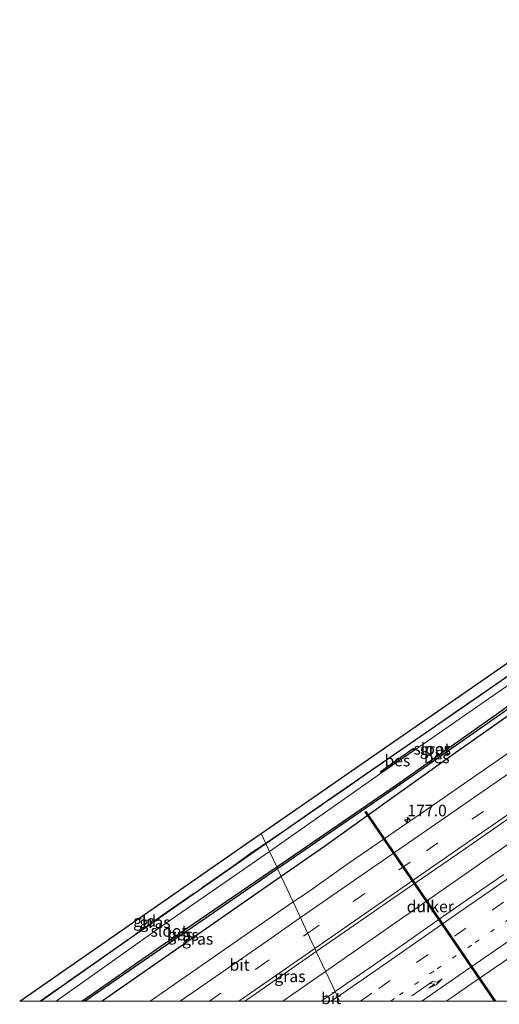
# Model space of a CAD drawing. Units: metres. Extents: x 214865 to 220004, y 574999 to 577242.
# Drawn here: x 214865 to 214969, y 574999 to 575212 of the extents above; entities that cross this region are included whole.
import ezdxf
from ezdxf.enums import TextEntityAlignment as Align

# ---------------------------------------------------------------- set-up
doc = ezdxf.new("R2010")
doc.units = ezdxf.units.M
for name, pattern in [('IE-TERREINAFSCHEIDING', [10, 8, -2]), ('VW-1-3_STREEP', [4, 1, -3]), ('VW-3-9_STREEP', [12, 3, -9])]:
    doc.linetypes.add(name, pattern=pattern)
doc.layers.get('0').update_dxf_attribs({"lineweight": 25})
for name, color, linetype, lineweight in [('B-ME-AM-KILOMETR-S-B1', 7, 'Continuous', 18), ('B-ME-BV-GELEIDECONSTRUCTIE-GELEIDERAIL-L-B1', 213, 'BV-GELEIDERAIL', 18), ('B-ME-GW-INSTEEKWATERGANG-L-B1', 10, 'Continuous', 25), ('B-ME-IE-GRASLAND-GV-B6', 93, 'Continuous', 18), ('B-ME-IE-GRONDWERKLIJN-GROND_INGERICHT-GV-B6', 253, 'Continuous', 18), ('B-ME-IE-HULPGEOMETRIE-L-B1', 53, 'Continuous', 18), ('B-ME-IE-TERREINAFSCHEIDING-RASTERHEKWERK-L-B1', 8, 'IE-TERREINAFSCHEIDING', 18), ('B-ME-KG-KADASTRAAL-OPNAMEDTMGRENS-L-B1', 10, 'Continuous', 25), ('B-ME-KW-DUIKER-GV-B6', 10, 'Continuous', 25), ('B-ME-OB-BESCHOEIING-GV-B6', 10, 'Continuous', 25), ('B-ME-OG-WATER-GV-B6', 153, 'Continuous', 18), ('B-ME-VH-VERH_SOORT-BITUMEN-GV-B6', 8, 'IE-TERREINAFSCHEIDING-NATUURLIJK-HOUTWAL', 18), ('B-ME-VW-MARKERING-13STREEP-045-L-B1', 255, 'VW-1-3_STREEP', 18), ('B-ME-VW-MARKERING-39STREEP-015-L-B1', 255, 'VW-3-9_STREEP', 18), ('B-ME-VW-MARKERING-PIJLRE750-S-B1', 7, 'Continuous', 18), ('B-ME-VW-MARKERING-STREEP-015-L-B1', 7, 'Continuous', 18)]:
    doc.layers.add(name, color=color, linetype=linetype, lineweight=lineweight)
doc.styles.add('NLCS-ISO', font='NLCS-ISO.TTF')
doc.linetypes.add('BV-GELEIDERAIL', pattern='A,10,-3,[108,NLCS.SHX,S=1,R=0,X=0,Y=0],-3', length=16)
doc.linetypes.add('IE-TERREINAFSCHEIDING-NATUURLIJK-HOUTWAL', pattern='A,7,-1.5,[67,NLCS.SHX,S=0.75,R=45,X=0,Y=0],-1.5,7,-1.5,[70,NLCS.SHX,S=0.75,R=0,X=0,Y=0],-1.5', length=20)

# ---------------------------------------------------------------- blocks, each defined once
blk = doc.blocks.new('hecto')
for p, q in [((0, 0.625), (-0.625, 0)), ((0, -0.625), (0, 0.625)), ((-0.625, 0), (0.625, 0)), ((0.625, 0), (0, -0.625))]:
    blk.add_line(p, q)
blk = doc.blocks.new('pijlr')
for p, q in [((0, 0, 0.1), (5.45, 0, 0.1)), ((5.45, -0.75, 0.1), (4.7, 0, 0.1)), ((6.2, -0.75, 0.1), (5.45, 0, 0.1)), ((4, -0.75, 0.1), (5.45, -0.75, 0.1)), ((5.7, -1.05, 0.1), (4, -0.75, 0.1)), ((7.5, -0.75, 0.1), (5.7, -1.05, 0.1)), ((7.5, -0.75, 0.1), (6.2, -0.75, 0.1))]:
    blk.add_line(p, q)

msp = doc.modelspace()

# ---------------------------------------------------------------- linework, layer by layer
at = {"layer": 'B-ME-BV-GELEIDECONSTRUCTIE-GELEIDERAIL-L-B1'}
msp.add_line((214922.206, 575000, 2.7435), (214931.4982, 575006.4421, 2.7292), dxfattribs=at)
msp.add_line((214922.206, 575000, 2.7435), (214931.4982, 575006.4421, 2.7292), dxfattribs=at)
msp.add_polyline3d([(214931.4982, 575006.4421, 2.7292), (214967.1814, 575031.3101, 2.7214), (215006.805, 575058.7597, 2.6694), (215045.4602, 575085.4825, 2.6158), (215085.0355, 575112.8551, 2.5572), (215121.9535, 575138.3868, 2.5009), (215159.8862, 575164.6376, 2.447), (215199.3039, 575191.9039, 2.3859), (215212.3178, 575200.9083, 2.371)], dxfattribs=at)
at = {"layer": 'B-ME-GW-INSTEEKWATERGANG-L-B1'}
for points in [[(214918.547, 575034.131, 1.794), (214930.04, 575042.13, 1.791), (214941.472, 575050.025, 1.713), (214964.738, 575066.093, 1.553), (214986.877, 575081.495, 1.647), (214988.802, 575082.06, 1.615), (214989.2746, 575081.5812, 1.0972), (214990.171, 575080.673, 1.596), (214990.73, 575079.765, 1.549), (214991.768, 575078.075, 1.569), (214991.944, 575076.457, 1.557), (214959.577, 575053.758, 1.494), (214945.742, 575043.845, 1.513), (214931.229, 575033.446, 1.533), (214921.896, 575026.972, 1.537)], [(214869.807, 575000, 1.791), (214889.942, 575014.221, 1.803), (214918.547, 575034.131, 1.794)], [(214869.807, 575000, 1.791), (214889.942, 575014.221, 1.803), (214918.547, 575034.131, 1.794)], [(214921.896, 575026.972, 1.537), (214896.676, 575009.477, 1.549), (214883.125, 575000, 1.578)], [(214921.896, 575026.972, 1.537), (214896.676, 575009.477, 1.549), (214883.125, 575000, 1.578)]]:
    msp.add_polyline3d(points, dxfattribs=at)
at = {"layer": 'B-ME-IE-GRASLAND-GV-B6'}
for points in [[(214924.4601, 575021.4887, 1.5738), (214921.896, 575026.972, 1.537), (214931.229, 575033.446, 1.533), (214945.742, 575043.845, 1.513), (214959.577, 575053.758, 1.494), (214991.944, 575076.457, 1.557), (214991.768, 575078.075, 1.569), (214990.73, 575079.765, 1.549), (214990.171, 575080.673, 1.596), (214989.2746, 575081.5812, 1.0972), (214990.8175, 575082.6987, 1.2493), (214992.2605, 575083.4432, 1.1821), (214992.991, 575083.7697, 0.9315), (214992.948, 575083.593, 1.596), (214993.498, 575081.945, 1.592), (214993.708, 575081.691, 1.572), (214994.373, 575080.883, 1.549), (214995.414, 575079.863, 1.471), (214996.529, 575079.434, 1.44), (215000.786, 575082.116, 1.416), (215025.364, 575099.316, 1.307), (215043.368, 575111.817, 1.342), (215107.017, 575156.287, 1.033), (215163.839, 575195.603, 0.846)], [(215164.978, 575187.894, 1.45), (215129.936, 575163.515, 1.444), (215103.9667, 575145.7403, 1.3853), (215066.5085, 575119.7422, 1.4174), (215027.3081, 575092.651, 1.4638), (214992.4467, 575068.5016, 1.5068), (214954.3305, 575042.11, 1.5627), (214935.9029, 575029.457, 1.5353), (214927.5515, 575023.5485, 1.5936), (214924.4601, 575021.4887, 1.5738)], [(214933.539, 575002.079, 2.029), (214929.4794, 575010.7582, 1.9668), (214937.6278, 575016.3568, 1.9584), (214947.2815, 575023.0742, 1.943), (214958.0087, 575030.4305, 1.927), (214967.1546, 575036.7683, 1.9144), (214989.7284, 575052.5171, 1.896), (214996.1384, 575057.0155, 1.891), (215019.69, 575073.171, 1.921), (215052.054, 575095.6, 1.852), (215087.038, 575119.932, 1.831), (215118.582, 575141.638, 1.826), (215151.529, 575164.438, 1.799)], [(215150.211, 575124.03, 1.107), (215098.544, 575088.394, 1.142), (215069.448, 575068.7, 1.506), (215025.807, 575038.028, 1.479), (214990.734, 575013.653, 1.409), (214974.417, 575002.33, 1.403), (214971.059, 575000, 1.402), (214957.6222, 575000, 1.5975)], [(215150.211, 575124.03, 1.107), (215098.544, 575088.394, 1.142), (215069.448, 575068.7, 1.506), (215025.807, 575038.028, 1.479), (214990.734, 575013.653, 1.409), (214974.417, 575002.33, 1.403), (214971.059, 575000, 1.402), (214957.6222, 575000, 1.5975)], [(214957.6222, 575000, 1.5975), (214958.904, 575000.873, 1.589), (214963.12, 575003.795, 1.576), (214971.348, 575009.48, 1.584), (214979.543, 575015.21, 1.585), (214987.75, 575020.924, 1.585), (214995.941, 575026.662, 1.568), (215004.164, 575032.353, 1.554), (215012.416, 575038.002, 1.542), (215020.661, 575043.661, 1.497), (215028.835, 575049.43, 1.529), (215037.099, 575055.061, 1.497), (215045.292, 575060.795, 1.494), (215053.494, 575066.517, 1.488), (215061.746, 575072.166, 1.465), (215069.967, 575077.858, 1.468), (215078.215, 575083.513, 1.437), (215086.436, 575089.207, 1.451), (215094.678, 575094.869, 1.404), (215102.876, 575100.596, 1.376), (215111.116, 575106.262, 1.375), (215119.339, 575111.952, 1.357), (215127.586, 575117.608, 1.353), (215135.785, 575123.343, 1.37)], [(214957.6222, 575000, 1.5975), (214958.904, 575000.873, 1.589), (214963.12, 575003.795, 1.576), (214971.348, 575009.48, 1.584), (214979.543, 575015.21, 1.585), (214987.75, 575020.924, 1.585), (214995.941, 575026.662, 1.568), (215004.164, 575032.353, 1.554), (215012.416, 575038.002, 1.542), (215020.661, 575043.661, 1.497), (215028.835, 575049.43, 1.529), (215037.099, 575055.061, 1.497), (215045.292, 575060.795, 1.494), (215053.494, 575066.517, 1.488), (215061.746, 575072.166, 1.465), (215069.967, 575077.858, 1.468), (215078.215, 575083.513, 1.437), (215086.436, 575089.207, 1.451), (215094.678, 575094.869, 1.404), (215102.876, 575100.596, 1.376), (215111.116, 575106.262, 1.375), (215119.339, 575111.952, 1.357), (215127.586, 575117.608, 1.353), (215135.785, 575123.343, 1.37)], [(214973.325, 575069.965, 0.317), (214950.729, 575054.339, 0.317), (214950.458, 575054.676, 0.818), (214943.339, 575049.719, 0.818), (214943.563, 575049.412, 0.317), (214919.348, 575032.42, 0.317), (214918.547, 575034.131, 1.794), (214930.04, 575042.13, 1.791), (214941.472, 575050.025, 1.713), (214964.738, 575066.093, 1.553), (214986.877, 575081.495, 1.647)], [(214991.944, 575076.457, 1.557), (214959.577, 575053.758, 1.494), (214945.742, 575043.845, 1.513), (214931.229, 575033.446, 1.533), (214921.896, 575026.972, 1.537)], [(214921.896, 575026.972, 1.537), (214921.104, 575028.665, 0.822), (214946.202, 575045.896, 0.822), (214976.369, 575066.919, 0.822)], [(214869.807, 575000, 1.791), (214889.942, 575014.221, 1.803), (214918.547, 575034.131, 1.794), (214919.348, 575032.42, 0.317), (214897.582, 575017.302, 0.317), (214873.146, 575000, 0.317), (214869.807, 575000, 1.791)], [(214869.807, 575000, 1.791), (214889.942, 575014.221, 1.803), (214918.547, 575034.131, 1.794), (214919.348, 575032.42, 0.317), (214897.582, 575017.302, 0.317), (214873.146, 575000, 0.317), (214869.807, 575000, 1.791)], [(214879.41, 575000, 0.768), (214891.048, 575008.044, 0.768), (214921.104, 575028.665, 0.822), (214921.896, 575026.972, 1.537), (214896.676, 575009.477, 1.549), (214883.125, 575000, 1.578), (214879.41, 575000, 0.768)], [(214879.41, 575000, 0.768), (214891.048, 575008.044, 0.768), (214921.104, 575028.665, 0.822), (214921.896, 575026.972, 1.537), (214896.676, 575009.477, 1.549), (214883.125, 575000, 1.578), (214879.41, 575000, 0.768)], [(214883.125, 575000, 1.578), (214896.676, 575009.477, 1.549), (214921.896, 575026.972, 1.537), (214924.4601, 575021.4887, 1.5738), (214923.5076, 575020.854, 1.5677), (214893.487, 575000, 1.6141), (214883.125, 575000, 1.578)], [(214883.125, 575000, 1.578), (214896.676, 575009.477, 1.549), (214921.896, 575026.972, 1.537), (214924.4601, 575021.4887, 1.5738), (214923.5076, 575020.854, 1.5677), (214893.487, 575000, 1.6141), (214883.125, 575000, 1.578)], [(214970.077, 575027.412, 1.979), (214965.96, 575024.575, 1.991), (214957.745, 575018.874, 1.998), (214949.538, 575013.16, 2.015), (214941.325, 575007.456, 2.029), (214933.539, 575002.079, 2.029)], [(214913.9982, 575000, 1.9774), (214915.8146, 575001.2654, 1.9762), (214929.4794, 575010.7582, 1.9668), (214933.539, 575002.079, 2.029), (214933.096, 575001.773, 2.029), (214930.5298, 575000, 2.0281), (214913.9982, 575000, 1.9774)], [(214913.9982, 575000, 1.9774), (214915.8146, 575001.2654, 1.9762), (214929.4794, 575010.7582, 1.9668), (214933.539, 575002.079, 2.029), (214933.096, 575001.773, 2.029), (214930.5298, 575000, 2.0281), (214913.9982, 575000, 1.9774)]]:
    msp.add_polyline3d(points, dxfattribs=at)
at = {"layer": 'B-ME-IE-GRONDWERKLIJN-GROND_INGERICHT-GV-B6'}
for points in [[(214992.991, 575083.7697, 0.9315), (214992.2605, 575083.4432, 1.1821), (214990.8175, 575082.6987, 1.2493), (214989.2746, 575081.5812, 1.0972), (214988.802, 575082.06, 1.615), (214986.877, 575081.495, 1.647), (214964.738, 575066.093, 1.553), (214941.472, 575050.025, 1.713), (214930.04, 575042.13, 1.791), (214918.547, 575034.131, 1.794), (214917.543, 575036.279, 1.967), (214984.655, 575082.744, 0), (214984.696, 575082.773, 0), (215018.94, 575106.586, 0), (215018.986, 575106.617, 0), (215019.801, 575108.079, 1.365), (215054.6807, 575131.4065, 1.131), (215056.1903, 575128.0756, 0.7549), (215039.206, 575116.853, 1.311), (215018.545, 575102.877, 1.358), (214994.979, 575086.727, 1.475), (214993.293, 575085.01, 1.53), (214992.991, 575083.7697, 0.9315)], [(214865.2666, 575000, 0), (214915.244, 575034.683, 0), (214917.543, 575036.279, 1.967), (214918.547, 575034.131, 1.794), (214889.942, 575014.221, 1.803), (214869.807, 575000, 1.791), (214865.2666, 575000, 0)], [(214865.2666, 575000, 0), (214915.244, 575034.683, 0), (214917.543, 575036.279, 1.967), (214918.547, 575034.131, 1.794), (214889.942, 575014.221, 1.803), (214869.807, 575000, 1.791), (214865.2666, 575000, 0)]]:
    msp.add_polyline3d(points, dxfattribs=at)
at = {"layer": 'B-ME-IE-HULPGEOMETRIE-L-B1'}
msp.add_polyline3d([(214917.543, 575036.279, 1.967), (214918.547, 575034.131, 1.794), (214919.348, 575032.42, 0.317), (214920.927, 575029.043, 0.317), (214921.104, 575028.665, 0.822), (214921.896, 575026.972, 1.537), (214924.4601, 575021.4887, 1.5738), (214929.4794, 575010.7582, 1.9668), (214933.539, 575002.079, 2.029), (214934.067, 575000.949, 2.048), (214934.5109, 575000, 2.0254)], dxfattribs=at)
msp.add_polyline3d([(214917.543, 575036.279, 1.967), (214918.547, 575034.131, 1.794), (214919.348, 575032.42, 0.317), (214920.927, 575029.043, 0.317), (214921.104, 575028.665, 0.822), (214921.896, 575026.972, 1.537), (214924.4601, 575021.4887, 1.5738), (214929.4794, 575010.7582, 1.9668), (214933.539, 575002.079, 2.029), (214934.067, 575000.949, 2.048), (214934.5109, 575000, 2.0254)], dxfattribs=at)
at = {"layer": 'B-ME-IE-TERREINAFSCHEIDING-RASTERHEKWERK-L-B1'}
for points in [[(214974.6336, 575072.8567, 1.2047), (214960.4802, 575063.1525, 1.2933), (214945.9208, 575053.0097, 1.4262), (214938.7464, 575048.0393, 1.3945), (214928.2566, 575040.8008, 1.3355), (214924.4394, 575038.1867, 1.6248), (214920.8616, 575035.809, 1.6812), (214918.5157, 575034.1979, 1.5483)], [(214918.5157, 575034.1979, 1.5483), (214917.5168, 575033.5118, 1.4917), (214915.1065, 575031.8511, 1.5001), (214911.3704, 575029.1381, 1.5187), (214896.9785, 575019.1898, 1.5773), (214882.0749, 575008.6707, 1.5334), (214871.5163, 575001.2783, 1.6171), (214869.6676, 575000, 1.6353)], [(214918.5157, 575034.1979, 1.5483), (214917.5168, 575033.5118, 1.4917), (214915.1065, 575031.8511, 1.5001), (214911.3704, 575029.1381, 1.5187), (214896.9785, 575019.1898, 1.5773), (214882.0749, 575008.6707, 1.5334), (214871.5163, 575001.2783, 1.6171), (214869.6676, 575000, 1.6353)]]:
    msp.add_polyline3d(points, dxfattribs=at)
at = {"layer": 'B-ME-KG-KADASTRAAL-OPNAMEDTMGRENS-L-B1'}
for points in [[(214917.543, 575036.279, 1.967), (214984.655, 575082.744, 0), (214984.696, 575082.773, 0), (215018.94, 575106.586, 0), (215018.986, 575106.617, 0), (215019.801, 575108.079, 1.365), (215054.681, 575131.406, 1.131), (215054.808, 575132.108, 1.148), (215055.412, 575132.451, 1.185), (215055.593, 575133.128, 1.218), (215055.518, 575133.885, 1.225), (215055.509, 575134.34, 1.337), (215085.424, 575152.623, 1.532), (215085.3, 575153.813, 1.365), (215085.964, 575153.831, 1.365), (215086.284, 575154.44, 1.365), (215087.81, 575154.268, 1.306), (215132.592, 575201.258, 1.563)], [(214865.2666, 575000, 0), (214915.244, 575034.683, 0), (214917.543, 575036.279, 1.967)], [(214865.2666, 575000, 0), (214915.244, 575034.683, 0), (214917.543, 575036.279, 1.967)]]:
    msp.add_polyline3d(points, dxfattribs=at)
at = {"layer": 'B-ME-KW-DUIKER-GV-B6'}
msp.add_polyline3d([(214968.045, 575000, -0.874), (214940.0362, 575040.9483, -0.874), (214940.2013, 575041.0612, -0.874), (214968.2874, 575000, -0.874), (214968.045, 575000, -0.874)], dxfattribs=at)
msp.add_polyline3d([(214968.045, 575000, -0.874), (214940.0362, 575040.9483, -0.874), (214940.2013, 575041.0612, -0.874), (214968.2874, 575000, -0.874), (214968.045, 575000, -0.874)], dxfattribs=at)
msp.add_polyline3d([(214968.045, 575000, -0.874), (214940.0362, 575040.9483, -0.874), (214940.2013, 575041.0612, -0.874), (214968.2874, 575000, -0.874), (214968.045, 575000, -0.874)], dxfattribs=at)
msp.add_polyline3d([(214968.045, 575000, -0.874), (214940.0362, 575040.9483, -0.874), (214940.2013, 575041.0612, -0.874), (214968.2874, 575000, -0.874), (214968.045, 575000, -0.874)], dxfattribs=at)
at = {"layer": 'B-ME-OB-BESCHOEIING-GV-B6'}
for points in [[(214921.104, 575028.665, 0.822), (214920.927, 575029.043, 0.317), (214946.807, 575046.82, 0.317), (214974.427, 575066.25, 0.317), (214989.788, 575077.001, 0.317), (214990.004, 575076.582, 0.822), (214976.369, 575066.919, 0.822), (214946.202, 575045.896, 0.822), (214921.104, 575028.665, 0.822)], [(214943.563, 575049.412, 0.317), (214943.339, 575049.719, 0.818), (214950.458, 575054.676, 0.818), (214950.729, 575054.339, 0.317), (214943.563, 575049.412, 0.317)], [(214878.7087, 575000, 0.317), (214898.229, 575013.532, 0.317), (214920.927, 575029.043, 0.317), (214921.104, 575028.665, 0.822), (214891.048, 575008.044, 0.768), (214879.41, 575000, 0.768), (214878.7087, 575000, 0.317)], [(214878.7087, 575000, 0.317), (214898.229, 575013.532, 0.317), (214920.927, 575029.043, 0.317), (214921.104, 575028.665, 0.822), (214891.048, 575008.044, 0.768), (214879.41, 575000, 0.768), (214878.7087, 575000, 0.317)]]:
    msp.add_polyline3d(points, dxfattribs=at)
at = {"layer": 'B-ME-OG-WATER-GV-B6'}
for points in [[(214919.348, 575032.42, 0.317), (214943.563, 575049.412, 0.317), (214950.729, 575054.339, 0.317), (214973.325, 575069.965, 0.317), (214978.646, 575073.63, 0.317), (214983.913, 575077.429, 0.317), (214987.058, 575079.362, 0.317), (214988.112, 575079.81, 0.317), (214988.693, 575079.636, 0.317), (214989.614, 575078.437, 0.317), (214989.931, 575077.548, 0.317), (214989.788, 575077.001, 0.317), (214974.427, 575066.25, 0.317), (214946.807, 575046.82, 0.317), (214920.927, 575029.043, 0.317), (214919.348, 575032.42, 0.317)], [(214873.146, 575000, 0.317), (214897.582, 575017.302, 0.317), (214919.348, 575032.42, 0.317), (214920.927, 575029.043, 0.317), (214898.229, 575013.532, 0.317), (214878.7087, 575000, 0.317), (214873.146, 575000, 0.317)], [(214873.146, 575000, 0.317), (214897.582, 575017.302, 0.317), (214919.348, 575032.42, 0.317), (214920.927, 575029.043, 0.317), (214898.229, 575013.532, 0.317), (214878.7087, 575000, 0.317), (214873.146, 575000, 0.317)]]:
    msp.add_polyline3d(points, dxfattribs=at)
at = {"layer": 'B-ME-VH-VERH_SOORT-BITUMEN-GV-B6'}
for points in [[(215151.529, 575164.438, 1.799), (215118.582, 575141.638, 1.826), (215087.038, 575119.932, 1.831), (215052.054, 575095.6, 1.852), (215019.69, 575073.171, 1.921), (214996.1384, 575057.0155, 1.891), (214989.7284, 575052.5171, 1.896), (214967.1546, 575036.7683, 1.9144), (214958.0087, 575030.4305, 1.927), (214947.2815, 575023.0742, 1.943), (214937.6278, 575016.3568, 1.9584), (214929.4794, 575010.7582, 1.9668), (214924.4601, 575021.4887, 1.5738), (214927.5515, 575023.5485, 1.5936), (214935.9029, 575029.457, 1.5353), (214954.3305, 575042.11, 1.5627), (214992.4467, 575068.5016, 1.5068), (215027.3081, 575092.651, 1.4638), (215066.5085, 575119.7422, 1.4174), (215103.9667, 575145.7403, 1.3853), (215129.936, 575163.515, 1.444), (215164.978, 575187.894, 1.45)], [(214934.5109, 575000, 2.0254), (214934.067, 575000.949, 2.048), (214933.539, 575002.079, 2.029), (214941.325, 575007.456, 2.029), (214949.538, 575013.16, 2.015), (214957.745, 575018.874, 1.998), (214965.96, 575024.575, 1.991), (214970.077, 575027.412, 1.979)], [(214934.5109, 575000, 2.0254), (214934.067, 575000.949, 2.048), (214933.539, 575002.079, 2.029), (214941.325, 575007.456, 2.029), (214949.538, 575013.16, 2.015), (214957.745, 575018.874, 1.998), (214965.96, 575024.575, 1.991), (214970.077, 575027.412, 1.979)], [(214893.487, 575000, 1.6141), (214923.5076, 575020.854, 1.5677), (214924.4601, 575021.4887, 1.5738), (214929.4794, 575010.7582, 1.9668), (214915.8146, 575001.2654, 1.9762), (214913.9982, 575000, 1.9774), (214893.487, 575000, 1.6141)], [(214893.487, 575000, 1.6141), (214923.5076, 575020.854, 1.5677), (214924.4601, 575021.4887, 1.5738), (214929.4794, 575010.7582, 1.9668), (214915.8146, 575001.2654, 1.9762), (214913.9982, 575000, 1.9774), (214893.487, 575000, 1.6141)], [(214971.348, 575009.48, 1.584), (214963.12, 575003.795, 1.576), (214958.904, 575000.873, 1.589), (214957.6222, 575000, 1.5975), (214934.5109, 575000, 2.0254)], [(214971.348, 575009.48, 1.584), (214963.12, 575003.795, 1.576), (214958.904, 575000.873, 1.589), (214957.6222, 575000, 1.5975), (214934.5109, 575000, 2.0254)], [(214930.5298, 575000, 2.0281), (214933.096, 575001.773, 2.029), (214933.539, 575002.079, 2.029), (214934.067, 575000.949, 2.048), (214934.5109, 575000, 2.0254), (214930.5298, 575000, 2.0281)], [(214930.5298, 575000, 2.0281), (214933.096, 575001.773, 2.029), (214933.539, 575002.079, 2.029), (214934.067, 575000.949, 2.048), (214934.5109, 575000, 2.0254), (214930.5298, 575000, 2.0281)]]:
    msp.add_polyline3d(points, dxfattribs=at)
at = {"layer": 'B-ME-VW-MARKERING-13STREEP-045-L-B1'}
msp.add_polyline3d([(214945.5466, 575000, 1.8686), (214947.49, 575001.344, 1.866), (214955.671, 575007.013, 1.861), (214963.883, 575012.699, 1.844), (214972.092, 575018.387, 1.834), (214980.23, 575024.033, 1.814), (214988.392, 575029.687, 1.807), (214996.597, 575035.37, 1.801), (215004.808, 575041.06, 1.789), (215012.962, 575046.712, 1.776), (215021.131, 575052.37, 1.77), (215029.342, 575058.064, 1.754), (215037.525, 575063.738, 1.738), (215045.679, 575069.4, 1.732), (215053.892, 575075.091, 1.719), (215062.085, 575080.775, 1.725), (215070.247, 575086.43, 1.712), (215078.433, 575092.102, 1.696), (215086.651, 575097.796, 1.683), (215094.827, 575103.461, 1.669), (215102.98, 575109.111, 1.658), (215111.165, 575114.78, 1.637), (215119.352, 575120.458, 1.636), (215127.54, 575126.133, 1.617)], dxfattribs=at)
msp.add_polyline3d([(214945.5466, 575000, 1.8686), (214947.49, 575001.344, 1.866), (214955.671, 575007.013, 1.861), (214963.883, 575012.699, 1.844), (214972.092, 575018.387, 1.834), (214980.23, 575024.033, 1.814), (214988.392, 575029.687, 1.807), (214996.597, 575035.37, 1.801), (215004.808, 575041.06, 1.789), (215012.962, 575046.712, 1.776), (215021.131, 575052.37, 1.77), (215029.342, 575058.064, 1.754), (215037.525, 575063.738, 1.738), (215045.679, 575069.4, 1.732), (215053.892, 575075.091, 1.719), (215062.085, 575080.775, 1.725), (215070.247, 575086.43, 1.712), (215078.433, 575092.102, 1.696), (215086.651, 575097.796, 1.683), (215094.827, 575103.461, 1.669), (215102.98, 575109.111, 1.658), (215111.165, 575114.78, 1.637), (215119.352, 575120.458, 1.636), (215127.54, 575126.133, 1.617)], dxfattribs=at)
at = {"layer": 'B-ME-VW-MARKERING-39STREEP-015-L-B1'}
for points in [[(214927.6244, 575014.7239, 1.8919), (214953.3097, 575032.5206, 1.8598), (214990.3019, 575058.1443, 1.8128), (215026.631, 575083.3204, 1.7789), (215063.2918, 575108.7201, 1.7252), (215099.7893, 575134.0044, 1.6783), (215136.6166, 575159.515, 1.6415), (215173.2754, 575184.9176, 1.6161), (215208.1197, 575209.0634, 1.5261)], [(214939.0507, 575000, 1.9648), (214943.031, 575002.754, 1.96), (214951.194, 575008.396, 1.947), (214959.375, 575014.06, 1.932), (214967.518, 575019.711, 1.928), (214975.68, 575025.366, 1.912)], [(214939.0507, 575000, 1.9648), (214943.031, 575002.754, 1.96), (214951.194, 575008.396, 1.947), (214959.375, 575014.06, 1.932), (214967.518, 575019.711, 1.928), (214975.68, 575025.366, 1.912)], [(214906.3689, 575000, 1.9119), (214916.814, 575007.2337, 1.9054), (214927.6244, 575014.7239, 1.8919)], [(214906.3689, 575000, 1.9119), (214916.814, 575007.2337, 1.9054), (214927.6244, 575014.7239, 1.8919)]]:
    msp.add_polyline3d(points, dxfattribs=at)
at = {"layer": 'B-ME-VW-MARKERING-STREEP-015-L-B1'}
msp.add_line((214934.067, 575000.949, 2.048), (214932.6983, 575000, 2.0489), dxfattribs=at)
msp.add_line((214934.067, 575000.949, 2.048), (214932.6983, 575000, 2.0489), dxfattribs=at)
for points in [[(214926.0586, 575018.0713, 1.7973), (214955.2751, 575038.3067, 1.7566), (214992.2666, 575063.931, 1.7159), (215028.9292, 575089.3276, 1.6738), (215065.7549, 575114.8402, 1.6265), (215102.7445, 575140.4672, 1.5862), (215139.5673, 575165.9839, 1.5465), (215176.5527, 575191.617, 1.5177), (215206.4404, 575212.3255, 1.4441)], [(214929.1738, 575011.4116, 1.9767), (214954.9075, 575029.2497, 1.9441), (214991.7329, 575054.7625, 1.8888), (215028.5548, 575080.2802, 1.8648), (215065.2166, 575105.6779, 1.8079), (215102.2052, 575131.3066, 1.7544), (215139.1954, 575156.9326, 1.7145), (215176.0194, 575182.4475, 1.68), (215209.7768, 575205.8446, 1.5983)], [(215134.785, 575126.484, 1.519), (215126.604, 575120.806, 1.532), (215118.39, 575115.116, 1.546), (215110.234, 575109.46, 1.558), (215102.095, 575103.807, 1.575), (215093.951, 575098.156, 1.589), (215085.739, 575092.457, 1.604), (215077.516, 575086.772, 1.605), (215069.343, 575081.108, 1.614), (215061.132, 575075.422, 1.621), (215052.968, 575069.768, 1.628), (215044.776, 575064.087, 1.64), (215036.574, 575058.397, 1.655), (215028.395, 575052.715, 1.671), (215020.179, 575047.026, 1.679), (215011.962, 575041.336, 1.688), (215003.788, 575035.665, 1.701), (214995.577, 575029.97, 1.713), (214987.4, 575024.289, 1.728), (214979.264, 575018.66, 1.735), (214971.089, 575012.988, 1.748), (214962.913, 575007.33, 1.755), (214954.694, 575001.655, 1.781), (214952.3045, 575000, 1.783)], [(215134.785, 575126.484, 1.519), (215126.604, 575120.806, 1.532), (215118.39, 575115.116, 1.546), (215110.234, 575109.46, 1.558), (215102.095, 575103.807, 1.575), (215093.951, 575098.156, 1.589), (215085.739, 575092.457, 1.604), (215077.516, 575086.772, 1.605), (215069.343, 575081.108, 1.614), (215061.132, 575075.422, 1.621), (215052.968, 575069.768, 1.628), (215044.776, 575064.087, 1.64), (215036.574, 575058.397, 1.655), (215028.395, 575052.715, 1.671), (215020.179, 575047.026, 1.679), (215011.962, 575041.336, 1.688), (215003.788, 575035.665, 1.701), (214995.577, 575029.97, 1.713), (214987.4, 575024.289, 1.728), (214979.264, 575018.66, 1.735), (214971.089, 575012.988, 1.748), (214962.913, 575007.33, 1.755), (214954.694, 575001.655, 1.781), (214952.3045, 575000, 1.783)], [(214976.642, 575030.442, 1.998), (214968.487, 575024.795, 2.01), (214960.362, 575019.174, 2.022), (214952.19, 575013.518, 2.037), (214944.071, 575007.894, 2.044), (214935.858, 575002.192, 2.047), (214934.067, 575000.949, 2.048)], [(214899.9735, 575000, 1.816), (214918.4461, 575012.7988, 1.8079), (214926.0586, 575018.0713, 1.7973)], [(214899.9735, 575000, 1.816), (214918.4461, 575012.7988, 1.8079), (214926.0586, 575018.0713, 1.7973)], [(214912.7048, 575000, 1.994), (214918.0885, 575003.7275, 1.9908), (214929.1738, 575011.4116, 1.9767)], [(214912.7048, 575000, 1.994), (214918.0885, 575003.7275, 1.9908), (214929.1738, 575011.4116, 1.9767)]]:
    msp.add_polyline3d(points, dxfattribs=at)

# ---------------------------------------------------------------- block references
at = {"layer": 'B-ME-AM-KILOMETR-S-B1', "rotation": 90}
msp.add_blockref('hecto', (214949.201, 575039.218, 1.55), dxfattribs=at)
at = {"layer": 'B-ME-VW-MARKERING-PIJLRE750-S-B1', "rotation": 34.49999999999999}
msp.add_blockref('pijlr', (214950.122, 575001.197, 1.825), dxfattribs=at)

# ---------------------------------------------------------------- texts
at = {"layer": 'B-ME-AM-KILOMETR-S-B1', "ltscale": 0.2, "style": 'NLCS-ISO'}
msp.add_text('177.0', height=2.5, dxfattribs=at).set_placement((214949.201, 575039.218, 1.55), align=Align.BOTTOM_LEFT)
at = {"layer": 'B-ME-IE-GRASLAND-GV-B6', "ltscale": 0.2, "style": 'NLCS-ISO'}
for p in [(214955.2455, 575054.516), (214894.5775, 575017.0655), (214894.5775, 575017.0655), (214900.653, 575014.3325), (214900.653, 575014.3325), (214903.7925, 575013.486), (214903.7925, 575013.486), (214923.7686, 575005.3791), (214923.7686, 575005.3791)]:
    msp.add_text('gras', height=2.5, dxfattribs=at).set_placement(p, align=Align.MIDDLE_CENTER)
at = {"layer": 'B-ME-IE-GRONDWERKLIJN-GROND_INGERICHT-GV-B6', "ltscale": 0.2, "style": 'NLCS-ISO'}
msp.add_text('gld', height=2.5, dxfattribs=at).set_placement((214892.3126, 575017.3444), align=Align.MIDDLE_CENTER)
msp.add_text('gld', height=2.5, dxfattribs=at).set_placement((214892.3126, 575017.3444), align=Align.MIDDLE_CENTER)
at = {"layer": 'B-ME-KW-DUIKER-GV-B6', "ltscale": 0.2, "style": 'NLCS-ISO'}
msp.add_text('duiker', height=2.5, dxfattribs=at).set_placement((214954.1486, 575020.4937), align=Align.MIDDLE_CENTER)
msp.add_text('duiker', height=2.5, dxfattribs=at).set_placement((214954.1486, 575020.4937), align=Align.MIDDLE_CENTER)
msp.add_text('duiker', height=2.5, dxfattribs=at).set_placement((214954.1486, 575020.4937), align=Align.MIDDLE_CENTER)
msp.add_text('duiker', height=2.5, dxfattribs=at).set_placement((214954.1486, 575020.4937), align=Align.MIDDLE_CENTER)
at = {"layer": 'B-ME-OB-BESCHOEIING-GV-B6', "ltscale": 0.2, "style": 'NLCS-ISO'}
for p in [(214947.0327, 575052.0434), (214955.5273, 575052.7434), (214899.9612, 575014.4124), (214899.9612, 575014.4124)]:
    msp.add_text('bes', height=2.5, dxfattribs=at).set_placement(p, align=Align.MIDDLE_CENTER)
at = {"layer": 'B-ME-OG-WATER-GV-B6', "ltscale": 0.2, "style": 'NLCS-ISO'}
for p in [(214954.5037, 575054.6102), (214897.5782, 575015.2027), (214897.5782, 575015.2027)]:
    msp.add_text('sloot', height=2.5, dxfattribs=at).set_placement(p, align=Align.MIDDLE_CENTER)
at = {"layer": 'B-ME-VH-VERH_SOORT-BITUMEN-GV-B6', "ltscale": 0.2, "style": 'NLCS-ISO'}
for p in [(214912.8687, 575007.8487), (214912.8687, 575007.8487), (214932.689, 575000.6229), (214932.689, 575000.6229)]:
    msp.add_text('bit', height=2.5, dxfattribs=at).set_placement(p, align=Align.MIDDLE_CENTER)

doc.saveas('drawing.dxf')
